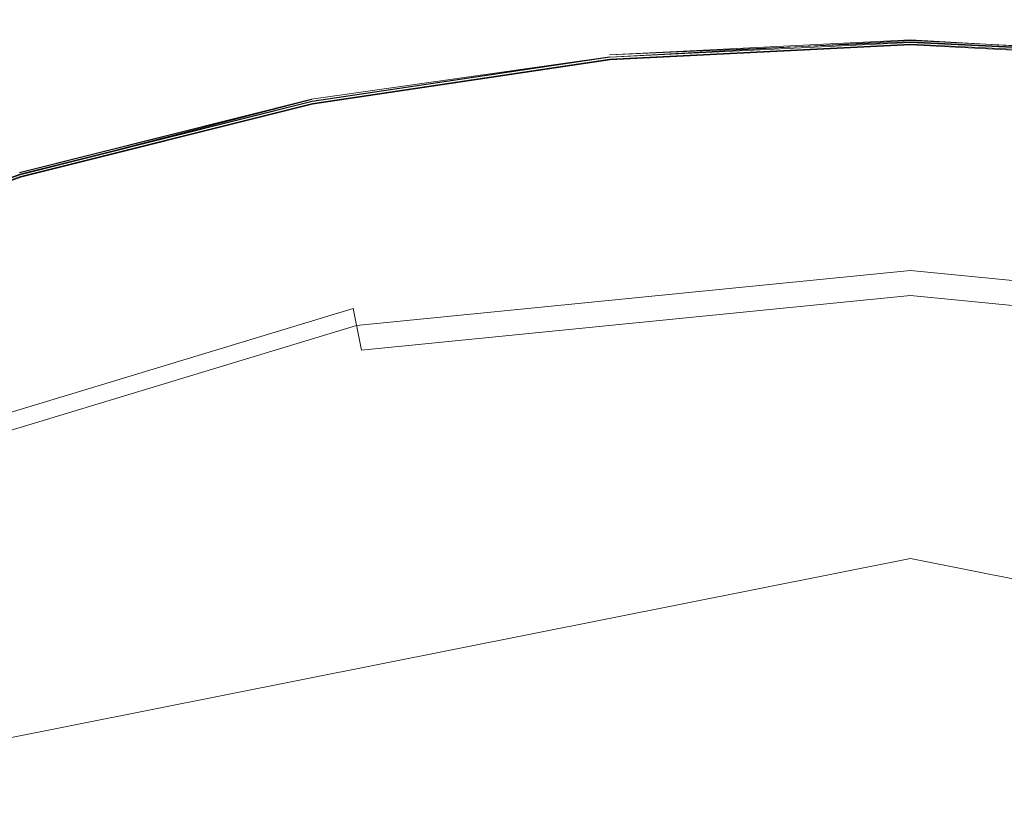
# Model space of a CAD drawing. Extents: x -2 to 1107, y -1601 to 2.
# Drawn here: x 501 to 513, y -540 to -530 of the extents above; entities that cross this region are included whole.
import ezdxf

# ---------------------------------------------------------------- set-up
doc = ezdxf.new("R2010")
doc.units = 0
doc.header["$LTSCALE"] = 500
doc.header["$MEASUREMENT"] = 0
doc.layers.add('EXC-CERAMIKA', color=7, linetype='Continuous')
doc.layers.add('EXC-KOREK', color=7, linetype='Continuous')

msp = doc.modelspace()

# ---------------------------------------------------------------- linework, layer by layer
at = {"layer": 'EXC-CERAMIKA', "lineweight": 0}
for points, invisible_edges in [([(505.681, -527.161, -395.58), (497.612, -529.318, -395.581), (498.103, -530.611, -397.248), (505.681, -527.161, -395.58)], 15), ([(498.103, -530.611, -397.248), (505.91, -528.524, -397.248), (505.681, -527.161, -395.58), (498.103, -530.611, -397.248)], 15), ([(513.971, -527.95, -397.259), (505.91, -528.524, -397.248), (506.698, -533.227, -403.339), (513.971, -527.95, -397.259)], 15), ([(506.698, -533.227, -403.339), (513.72, -536.138, -407.715), (513.971, -527.95, -397.259), (506.698, -533.227, -403.339)], 15), ([(505.91, -528.524, -397.248), (498.103, -530.611, -397.248), (499.796, -535.072, -403.339), (505.91, -528.524, -397.248)], 15), ([(499.796, -535.072, -403.339), (506.698, -533.227, -403.339), (505.91, -528.524, -397.248), (499.796, -535.072, -403.339)], 15), ([(506.698, -533.227, -403.339), (499.796, -535.072, -403.339), (503.805, -545.631, -417.754), (506.698, -533.227, -403.339)], 15), ([(503.805, -545.631, -417.754), (508.565, -544.359, -417.754), (506.698, -533.227, -403.339), (503.805, -545.631, -417.754)], 14), ([(513.72, -536.138, -407.715), (506.698, -533.227, -403.339), (508.565, -544.359, -417.754), (513.72, -536.138, -407.715)], 15), ([(497.246, -544.365, -412.61), (503.805, -545.631, -417.754), (499.796, -535.072, -403.339), (497.246, -544.365, -412.61)], 15), ([(508.565, -544.359, -417.754), (513.48, -544.009, -417.765), (513.72, -536.138, -407.715), (508.565, -544.359, -417.754)], 14)]:
    msp.add_3dface(points, dxfattribs=dict(at, invisible_edges=invisible_edges))
at = {"layer": 'EXC-KOREK', "lineweight": 0}
for points, invisible_edges in [([(508.313, -529.999, -397.91), (512.222, -529.806, -397.667), (512.222, -529.805, -397.91), (508.313, -529.999, -397.91)], 15), ([(512.222, -529.805, -397.91), (508.314, -530.001, -398.151), (508.313, -529.999, -397.91), (512.222, -529.805, -397.91)], 15), ([(508.314, -530.001, -398.151), (512.222, -529.805, -397.91), (512.222, -529.807, -398.151), (508.314, -530.001, -398.151)], 15), ([(516.131, -529.999, -397.91), (512.222, -529.807, -398.151), (512.222, -529.805, -397.91), (516.131, -529.999, -397.91)], 15), ([(512.222, -529.805, -397.91), (516.131, -530.001, -397.667), (516.131, -529.999, -397.91), (512.222, -529.805, -397.91)], 15), ([(516.131, -530.001, -397.667), (512.222, -529.805, -397.91), (512.222, -529.806, -397.667), (516.131, -530.001, -397.667)], 15), ([(512.222, -529.806, -397.667), (508.313, -529.999, -397.91), (508.314, -530.001, -397.667), (512.222, -529.806, -397.667)], 15), ([(508.314, -530.001, -397.667), (512.222, -529.811, -397.455), (512.222, -529.806, -397.667), (508.314, -530.001, -397.667)], 15), ([(512.222, -529.807, -398.151), (508.314, -530.007, -398.361), (508.314, -530.001, -398.151), (512.222, -529.807, -398.151)], 15), ([(508.314, -530.007, -398.361), (512.222, -529.807, -398.151), (512.222, -529.812, -398.361), (508.314, -530.007, -398.361)], 15), ([(512.222, -529.811, -397.455), (508.314, -530.001, -397.667), (508.314, -530.006, -397.455), (512.222, -529.811, -397.455)], 15), ([(508.314, -530.006, -397.455), (512.222, -529.82, -397.305), (512.222, -529.811, -397.455), (508.314, -530.006, -397.455)], 15), ([(512.222, -529.812, -398.361), (508.315, -530.016, -398.507), (508.314, -530.007, -398.361), (512.222, -529.812, -398.361)], 15), ([(512.222, -529.82, -397.305), (508.314, -530.006, -397.455), (508.315, -530.014, -397.305), (512.222, -529.82, -397.305)], 15), ([(508.315, -530.016, -398.507), (512.222, -529.812, -398.361), (512.222, -529.822, -398.507), (508.315, -530.016, -398.507)], 15), ([(508.315, -530.014, -397.305), (512.222, -529.833, -397.201), (512.222, -529.82, -397.305), (508.315, -530.014, -397.305)], 15), ([(512.222, -529.822, -398.507), (508.317, -530.03, -398.604), (508.315, -530.016, -398.507), (512.222, -529.822, -398.507)], 15), ([(512.222, -529.833, -397.201), (508.315, -530.014, -397.305), (508.316, -530.027, -397.201), (512.222, -529.833, -397.201)], 15), ([(508.316, -530.027, -397.201), (512.222, -529.851, -397.131), (512.222, -529.833, -397.201), (508.316, -530.027, -397.201)], 15), ([(512.222, -529.851, -397.131), (508.316, -530.027, -397.201), (508.318, -530.045, -397.131), (512.222, -529.851, -397.131)], 15), ([(508.317, -530.03, -398.604), (512.222, -529.822, -398.507), (512.222, -529.836, -398.604), (508.317, -530.03, -398.604)], 15), ([(512.222, -529.836, -398.604), (508.318, -530.05, -398.665), (508.317, -530.03, -398.604), (512.222, -529.836, -398.604)], 15), ([(508.318, -530.05, -398.665), (512.222, -529.836, -398.604), (512.222, -529.856, -398.665), (508.318, -530.05, -398.665)], 15), ([(508.318, -530.045, -397.131), (508.318, -530.045, -397.131), (512.222, -529.851, -397.131)], 13), ([(512.222, -529.856, -398.665), (508.321, -530.076, -398.703), (508.318, -530.05, -398.665), (512.222, -529.856, -398.665)], 14), ([(512.222, -529.875, -397.08), (508.318, -530.045, -397.131), (508.32, -530.069, -397.08), (512.222, -529.875, -397.08)], 14), ([(508.32, -530.069, -397.08), (512.222, -529.906, -397.033), (512.222, -529.875, -397.08), (508.32, -530.069, -397.08)], 15), ([(512.222, -529.906, -397.033), (508.32, -530.069, -397.08), (508.323, -530.1, -397.033), (512.222, -529.906, -397.033)], 11), ([(508.321, -530.076, -398.703), (508.321, -530.076, -398.703), (512.222, -529.882, -398.703)], 13), ([(512.222, -529.882, -398.703), (512.222, -529.882, -398.703), (508.321, -530.076, -398.703)], 15), ([(508.323, -530.1, -397.033), (512.222, -530.034, -396.944), (512.222, -529.906, -397.033), (508.323, -530.1, -397.033)], 15), ([(508.324, -530.11, -398.733), (508.324, -530.11, -398.733), (512.222, -529.916, -398.733)], 13), ([(512.222, -529.916, -398.733), (508.353, -530.403, -398.757), (508.324, -530.11, -398.733), (512.222, -529.916, -398.733)], 15), ([(508.353, -530.403, -398.757), (512.222, -529.916, -398.733), (512.222, -530.211, -398.757), (508.353, -530.403, -398.757)], 15), ([(512.222, -529.806, -397.667), (516.13, -530.006, -397.455), (516.131, -530.001, -397.667), (512.222, -529.806, -397.667)], 15), ([(516.13, -530.006, -397.455), (512.222, -529.806, -397.667), (512.222, -529.811, -397.455), (516.13, -530.006, -397.455)], 15), ([(516.131, -530.001, -398.151), (512.222, -529.812, -398.361), (512.222, -529.807, -398.151), (516.131, -530.001, -398.151)], 15), ([(512.222, -529.807, -398.151), (516.131, -529.999, -397.91), (516.131, -530.001, -398.151), (512.222, -529.807, -398.151)], 15), ([(512.222, -529.811, -397.455), (516.13, -530.014, -397.305), (516.13, -530.006, -397.455), (512.222, -529.811, -397.455)], 15), ([(516.13, -530.014, -397.305), (512.222, -529.811, -397.455), (512.222, -529.82, -397.305), (516.13, -530.014, -397.305)], 15), ([(512.222, -529.812, -398.361), (516.131, -530.001, -398.151), (516.13, -530.007, -398.361), (512.222, -529.812, -398.361)], 15), ([(516.13, -530.007, -398.361), (512.222, -529.822, -398.507), (512.222, -529.812, -398.361), (516.13, -530.007, -398.361)], 15), ([(512.222, -529.82, -397.305), (516.128, -530.027, -397.201), (516.13, -530.014, -397.305), (512.222, -529.82, -397.305)], 15), ([(516.128, -530.027, -397.201), (512.222, -529.82, -397.305), (512.222, -529.833, -397.201), (516.128, -530.027, -397.201)], 15), ([(512.222, -529.822, -398.507), (516.13, -530.007, -398.361), (516.129, -530.016, -398.507), (512.222, -529.822, -398.507)], 15), ([(516.129, -530.016, -398.507), (512.222, -529.836, -398.604), (512.222, -529.822, -398.507), (516.129, -530.016, -398.507)], 15), ([(512.222, -529.833, -397.201), (516.127, -530.045, -397.131), (516.128, -530.027, -397.201), (512.222, -529.833, -397.201)], 15), ([(516.127, -530.045, -397.131), (512.222, -529.833, -397.201), (512.222, -529.851, -397.131), (516.127, -530.045, -397.131)], 15), ([(516.128, -530.03, -398.604), (512.222, -529.856, -398.665), (512.222, -529.836, -398.604), (516.128, -530.03, -398.604)], 15), ([(512.222, -529.836, -398.604), (516.129, -530.016, -398.507), (516.128, -530.03, -398.604), (512.222, -529.836, -398.604)], 15), ([(512.222, -529.851, -397.131), (516.124, -530.069, -397.08), (516.127, -530.045, -397.131), (512.222, -529.851, -397.131)], 14), ([(516.126, -530.05, -398.665), (516.126, -530.05, -398.665), (512.222, -529.856, -398.665)], 13), ([(512.222, -529.856, -398.665), (516.128, -530.03, -398.604), (516.126, -530.05, -398.665), (512.222, -529.856, -398.665)], 15), ([(512.222, -529.875, -397.08), (516.121, -530.1, -397.033), (516.124, -530.069, -397.08), (512.222, -529.875, -397.08)], 11), ([(516.121, -530.1, -397.033), (512.222, -529.875, -397.08), (512.222, -529.906, -397.033), (516.121, -530.1, -397.033)], 11), ([(516.124, -530.069, -397.08), (516.124, -530.069, -397.08), (512.222, -529.875, -397.08)], 15), ([(512.222, -529.882, -398.703), (516.126, -530.05, -398.665), (516.123, -530.076, -398.703), (512.222, -529.882, -398.703)], 10), ([(516.123, -530.076, -398.703), (516.123, -530.076, -398.703), (512.222, -529.882, -398.703)], 15), ([(512.222, -529.906, -397.033), (516.109, -530.228, -396.944), (516.121, -530.1, -397.033), (512.222, -529.906, -397.033)], 15), ([(516.109, -530.228, -396.944), (512.222, -529.906, -397.033), (512.222, -530.034, -396.944), (516.109, -530.228, -396.944)], 15), ([(512.222, -529.916, -398.733), (512.222, -529.916, -398.733), (516.12, -530.11, -398.733)], 13), ([(516.12, -530.11, -398.733), (512.222, -530.211, -398.757), (512.222, -529.916, -398.733), (516.12, -530.11, -398.733)], 15), ([(504.442, -530.575, -397.91), (508.314, -530.001, -397.667), (508.313, -529.999, -397.91), (504.442, -530.575, -397.91)], 15), ([(508.313, -529.999, -397.91), (504.442, -530.577, -398.151), (504.442, -530.575, -397.91), (508.313, -529.999, -397.91)], 15), ([(504.442, -530.577, -398.151), (508.313, -529.999, -397.91), (508.314, -530.001, -398.151), (504.442, -530.577, -398.151)], 15), ([(504.442, -530.576, -397.667), (508.314, -530.006, -397.455), (508.314, -530.001, -397.667), (504.442, -530.576, -397.667)], 15), ([(508.314, -530.001, -397.667), (504.442, -530.575, -397.91), (504.442, -530.576, -397.667), (508.314, -530.001, -397.667)], 15), ([(508.314, -530.001, -398.151), (504.443, -530.582, -398.361), (504.442, -530.577, -398.151), (508.314, -530.001, -398.151)], 15), ([(508.314, -530.006, -397.455), (504.442, -530.576, -397.667), (504.443, -530.581, -397.455), (508.314, -530.006, -397.455)], 15), ([(504.443, -530.582, -398.361), (508.314, -530.001, -398.151), (508.314, -530.007, -398.361), (504.443, -530.582, -398.361)], 15), ([(504.443, -530.581, -397.455), (508.315, -530.014, -397.305), (508.314, -530.006, -397.455), (504.443, -530.581, -397.455)], 15), ([(508.314, -530.007, -398.361), (504.445, -530.591, -398.507), (504.443, -530.582, -398.361), (508.314, -530.007, -398.361)], 15), ([(508.315, -530.014, -397.305), (504.443, -530.581, -397.455), (504.445, -530.59, -397.305), (508.315, -530.014, -397.305)], 15), ([(504.445, -530.591, -398.507), (508.314, -530.007, -398.361), (508.315, -530.016, -398.507), (504.445, -530.591, -398.507)], 15), ([(504.445, -530.59, -397.305), (508.316, -530.027, -397.201), (508.315, -530.014, -397.305), (504.445, -530.59, -397.305)], 15), ([(508.315, -530.016, -398.507), (504.448, -530.605, -398.604), (504.445, -530.591, -398.507), (508.315, -530.016, -398.507)], 15), ([(508.316, -530.027, -397.201), (504.445, -530.59, -397.305), (504.447, -530.602, -397.201), (508.316, -530.027, -397.201)], 15), ([(504.447, -530.602, -397.201), (508.318, -530.045, -397.131), (508.316, -530.027, -397.201), (504.447, -530.602, -397.201)], 15), ([(508.318, -530.045, -397.131), (504.447, -530.602, -397.201), (504.451, -530.62, -397.131), (508.318, -530.045, -397.131)], 15), ([(504.448, -530.605, -398.604), (508.315, -530.016, -398.507), (508.317, -530.03, -398.604), (504.448, -530.605, -398.604)], 15), ([(508.317, -530.03, -398.604), (504.452, -530.625, -398.665), (504.448, -530.605, -398.604), (508.317, -530.03, -398.604)], 15), ([(504.451, -530.62, -397.131), (508.32, -530.069, -397.08), (508.318, -530.045, -397.131), (504.451, -530.62, -397.131)], 14), ([(504.452, -530.625, -398.665), (508.317, -530.03, -398.604), (508.318, -530.05, -398.665), (504.452, -530.625, -398.665)], 15), ([(508.318, -530.05, -398.665), (504.457, -530.651, -398.703), (504.452, -530.625, -398.665), (508.318, -530.05, -398.665)], 15), ([(504.457, -530.651, -398.703), (508.318, -530.05, -398.665), (508.321, -530.076, -398.703), (504.457, -530.651, -398.703)], 11), ([(512.222, -530.034, -396.944), (508.323, -530.1, -397.033), (508.336, -530.228, -396.944), (512.222, -530.034, -396.944)], 15), ([(508.336, -530.228, -396.944), (512.222, -530.351, -396.764), (512.222, -530.034, -396.944), (508.336, -530.228, -396.944)], 15), ([(512.222, -530.034, -396.944), (516.077, -530.543, -396.764), (516.109, -530.228, -396.944), (512.222, -530.034, -396.944)], 15), ([(516.077, -530.543, -396.764), (512.222, -530.034, -396.944), (512.222, -530.351, -396.764), (516.077, -530.543, -396.764)], 15), ([(504.456, -530.644, -397.08), (508.323, -530.1, -397.033), (508.32, -530.069, -397.08), (504.456, -530.644, -397.08)], 11), ([(508.32, -530.069, -397.08), (508.32, -530.069, -397.08), (504.456, -530.644, -397.08)], 15), ([(508.323, -530.1, -397.033), (504.456, -530.644, -397.08), (504.462, -530.674, -397.033), (508.323, -530.1, -397.033)], 11), ([(508.321, -530.076, -398.703), (508.321, -530.076, -398.703), (504.457, -530.651, -398.703)], 15), ([(504.462, -530.674, -397.033), (508.336, -530.228, -396.944), (508.323, -530.1, -397.033), (504.462, -530.674, -397.033)], 15), ([(504.464, -530.684, -398.733), (504.464, -530.684, -398.733), (508.324, -530.11, -398.733)], 13), ([(508.324, -530.11, -398.733), (504.521, -530.973, -398.757), (504.464, -530.684, -398.733), (508.324, -530.11, -398.733)], 15), ([(504.521, -530.973, -398.757), (508.324, -530.11, -398.733), (508.353, -530.403, -398.757), (504.521, -530.973, -398.757)], 15), ([(512.222, -530.211, -398.757), (516.12, -530.11, -398.733), (516.091, -530.403, -398.757), (512.222, -530.211, -398.757)], 15), ([(508.336, -530.228, -396.944), (504.462, -530.674, -397.033), (504.487, -530.8, -396.944), (508.336, -530.228, -396.944)], 15), ([(504.487, -530.8, -396.944), (508.367, -530.543, -396.764), (508.336, -530.228, -396.944), (504.487, -530.8, -396.944)], 15), ([(512.222, -530.351, -396.764), (508.336, -530.228, -396.944), (508.367, -530.543, -396.764), (512.222, -530.351, -396.764)], 15), ([(512.222, -530.211, -398.757), (508.433, -531.208, -398.776), (508.353, -530.403, -398.757), (512.222, -530.211, -398.757)], 15), ([(508.433, -531.208, -398.776), (512.222, -530.211, -398.757), (512.222, -531.02, -398.776), (508.433, -531.208, -398.776)], 15), ([(516.091, -530.403, -398.757), (512.222, -531.02, -398.776), (512.222, -530.211, -398.757), (516.091, -530.403, -398.757)], 15), ([(508.353, -530.403, -398.757), (508.433, -531.208, -398.776), (504.521, -530.973, -398.757), (508.353, -530.403, -398.757)], 15), ([(508.367, -530.543, -396.764), (512.222, -530.947, -396.444), (512.222, -530.351, -396.764), (508.367, -530.543, -396.764)], 15), ([(512.222, -530.351, -396.764), (516.019, -531.135, -396.444), (516.077, -530.543, -396.764), (512.222, -530.351, -396.764)], 15), ([(516.019, -531.135, -396.444), (512.222, -530.351, -396.764), (512.222, -530.947, -396.444), (516.019, -531.135, -396.444)], 15), ([(512.222, -531.02, -398.776), (516.091, -530.403, -398.757), (519.923, -530.973, -398.757), (512.222, -531.02, -398.776)], 15), ([(508.367, -530.543, -396.764), (504.487, -530.8, -396.944), (504.548, -531.111, -396.764), (508.367, -530.543, -396.764)], 15), ([(504.548, -531.111, -396.764), (508.425, -531.135, -396.444), (508.367, -530.543, -396.764), (504.548, -531.111, -396.764)], 15), ([(512.222, -530.947, -396.444), (508.367, -530.543, -396.764), (508.425, -531.135, -396.444), (512.222, -530.947, -396.444)], 15), ([(500.645, -531.526, -398.151), (504.442, -530.575, -397.91), (504.442, -530.577, -398.151), (500.645, -531.526, -398.151)], 15), ([(504.442, -530.575, -397.91), (500.645, -531.526, -398.151), (500.645, -531.524, -397.91), (504.442, -530.575, -397.91)], 15), ([(500.645, -531.524, -397.91), (504.442, -530.576, -397.667), (504.442, -530.575, -397.91), (500.645, -531.524, -397.91)], 15), ([(500.645, -531.526, -397.667), (504.443, -530.581, -397.455), (504.442, -530.576, -397.667), (500.645, -531.526, -397.667)], 15), ([(504.442, -530.576, -397.667), (500.645, -531.524, -397.91), (500.645, -531.526, -397.667), (504.442, -530.576, -397.667)], 15), ([(504.442, -530.577, -398.151), (500.647, -531.532, -398.361), (500.645, -531.526, -398.151), (504.442, -530.577, -398.151)], 15), ([(504.443, -530.581, -397.455), (500.645, -531.526, -397.667), (500.647, -531.531, -397.455), (504.443, -530.581, -397.455)], 15), ([(500.647, -531.532, -398.361), (504.442, -530.577, -398.151), (504.443, -530.582, -398.361), (500.647, -531.532, -398.361)], 15), ([(500.647, -531.531, -397.455), (504.445, -530.59, -397.305), (504.443, -530.581, -397.455), (500.647, -531.531, -397.455)], 15), ([(504.443, -530.582, -398.361), (500.65, -531.541, -398.507), (500.647, -531.532, -398.361), (504.443, -530.582, -398.361)], 15), ([(504.445, -530.59, -397.305), (500.647, -531.531, -397.455), (500.649, -531.539, -397.305), (504.445, -530.59, -397.305)], 15), ([(500.649, -531.539, -397.305), (504.447, -530.602, -397.201), (504.445, -530.59, -397.305), (500.649, -531.539, -397.305)], 15), ([(504.447, -530.602, -397.201), (500.649, -531.539, -397.305), (500.653, -531.551, -397.201), (504.447, -530.602, -397.201)], 15), ([(500.65, -531.541, -398.507), (504.443, -530.582, -398.361), (504.445, -530.591, -398.507), (500.65, -531.541, -398.507)], 15), ([(504.445, -530.591, -398.507), (500.654, -531.554, -398.604), (500.65, -531.541, -398.507), (504.445, -530.591, -398.507)], 15), ([(500.653, -531.551, -397.201), (504.451, -530.62, -397.131), (504.447, -530.602, -397.201), (500.653, -531.551, -397.201)], 15), ([(504.451, -530.62, -397.131), (500.653, -531.551, -397.201), (500.658, -531.569, -397.131), (504.451, -530.62, -397.131)], 15), ([(500.654, -531.554, -398.604), (504.445, -530.591, -398.507), (504.448, -530.605, -398.604), (500.654, -531.554, -398.604)], 15), ([(504.448, -530.605, -398.604), (500.659, -531.573, -398.665), (500.654, -531.554, -398.604), (504.448, -530.605, -398.604)], 15), ([(500.658, -531.569, -397.131), (500.658, -531.569, -397.131), (504.451, -530.62, -397.131)], 13), ([(500.659, -531.573, -398.665), (504.448, -530.605, -398.604), (504.452, -530.625, -398.665), (500.659, -531.573, -398.665)], 15), ([(504.452, -530.625, -398.665), (504.452, -530.625, -398.665), (500.659, -531.573, -398.665)], 13), ([(500.665, -531.592, -397.08), (504.462, -530.674, -397.033), (504.456, -530.644, -397.08), (500.665, -531.592, -397.08)], 11), ([(504.456, -530.644, -397.08), (504.456, -530.644, -397.08), (500.665, -531.592, -397.08)], 15), ([(504.462, -530.674, -397.033), (500.665, -531.592, -397.08), (500.674, -531.621, -397.033), (504.462, -530.674, -397.033)], 11), ([(500.667, -531.599, -398.703), (504.452, -530.625, -398.665), (504.457, -530.651, -398.703), (500.667, -531.599, -398.703)], 10), ([(504.457, -530.651, -398.703), (504.457, -530.651, -398.703), (500.667, -531.599, -398.703)], 15), ([(500.674, -531.621, -397.033), (504.487, -530.8, -396.944), (504.462, -530.674, -397.033), (500.674, -531.621, -397.033)], 15), ([(500.677, -531.631, -398.733), (500.677, -531.631, -398.733), (504.464, -530.684, -398.733)], 13), ([(504.464, -530.684, -398.733), (500.763, -531.913, -398.757), (500.677, -531.631, -398.733), (504.464, -530.684, -398.733)], 15), ([(500.763, -531.913, -398.757), (504.464, -530.684, -398.733), (504.521, -530.973, -398.757), (500.763, -531.913, -398.757)], 15), ([(504.487, -530.8, -396.944), (500.674, -531.621, -397.033), (500.711, -531.744, -396.944), (504.487, -530.8, -396.944)], 15), ([(500.711, -531.744, -396.944), (504.548, -531.111, -396.764), (504.487, -530.8, -396.944), (500.711, -531.744, -396.944)], 15), ([(508.425, -531.135, -396.444), (512.222, -531.912, -395.937), (512.222, -530.947, -396.444), (508.425, -531.135, -396.444)], 15), ([(512.222, -530.947, -396.444), (515.925, -532.096, -395.937), (516.019, -531.135, -396.444), (512.222, -530.947, -396.444)], 15), ([(515.925, -532.096, -395.937), (512.222, -530.947, -396.444), (512.222, -531.912, -395.937), (515.925, -532.096, -395.937)], 15), ([(500.763, -531.913, -398.757), (504.521, -530.973, -398.757), (508.433, -531.208, -398.776), (500.763, -531.913, -398.757)], 15), ([(512.222, -531.02, -398.776), (505.493, -535.858, -398.807), (502.208, -536.679, -398.807), (512.222, -531.02, -398.776)], 15), ([(502.208, -536.679, -398.807), (508.433, -531.208, -398.776), (512.222, -531.02, -398.776), (502.208, -536.679, -398.807)], 15), ([(505.493, -535.858, -398.807), (512.222, -531.02, -398.776), (508.841, -535.36, -398.807), (505.493, -535.858, -398.807)], 15), ([(508.841, -535.36, -398.807), (512.222, -531.02, -398.776), (512.222, -535.192, -398.807), (508.841, -535.36, -398.807)], 15), ([(512.222, -531.02, -398.776), (519.923, -530.973, -398.757), (515.603, -535.36, -398.807), (512.222, -531.02, -398.776)], 15), ([(515.603, -535.36, -398.807), (512.222, -535.192, -398.807), (512.222, -531.02, -398.776), (515.603, -535.36, -398.807)], 15), ([(504.548, -531.111, -396.764), (500.711, -531.744, -396.944), (500.803, -532.047, -396.764), (504.548, -531.111, -396.764)], 15), ([(508.433, -531.208, -398.776), (502.208, -536.679, -398.807), (500.763, -531.913, -398.757), (508.433, -531.208, -398.776)], 15), ([(500.803, -532.047, -396.764), (504.665, -531.695, -396.444), (504.548, -531.111, -396.764), (500.803, -532.047, -396.764)], 15), ([(508.425, -531.135, -396.444), (504.548, -531.111, -396.764), (504.665, -531.695, -396.444), (508.425, -531.135, -396.444)], 15), ([(504.665, -531.695, -396.444), (508.52, -532.096, -395.937), (508.425, -531.135, -396.444), (504.665, -531.695, -396.444)], 15), ([(512.222, -531.912, -395.937), (508.425, -531.135, -396.444), (508.52, -532.096, -395.937), (512.222, -531.912, -395.937)], 15), ([(496.986, -532.906, -397.08), (500.674, -531.621, -397.033), (500.665, -531.592, -397.08), (496.986, -532.906, -397.08)], 11), ([(500.665, -531.592, -397.08), (500.665, -531.592, -397.08), (496.986, -532.906, -397.08)], 15), ([(500.674, -531.621, -397.033), (496.986, -532.906, -397.08), (496.998, -532.934, -397.033), (500.674, -531.621, -397.033)], 11), ([(496.989, -532.912, -398.703), (496.989, -532.912, -398.703), (500.667, -531.599, -398.703)], 13), ([(500.667, -531.599, -398.703), (500.667, -531.599, -398.703), (496.989, -532.912, -398.703)], 15), ([(496.998, -532.934, -397.033), (500.711, -531.744, -396.944), (500.674, -531.621, -397.033), (496.998, -532.934, -397.033)], 15), ([(497.002, -532.944, -398.733), (497.002, -532.944, -398.733), (500.677, -531.631, -398.733)], 13), ([(500.677, -531.631, -398.733), (497.115, -533.216, -398.757), (497.002, -532.944, -398.733), (500.677, -531.631, -398.733)], 15), ([(497.115, -533.216, -398.757), (500.677, -531.631, -398.733), (500.763, -531.913, -398.757), (497.115, -533.216, -398.757)], 15), ([(504.665, -531.695, -396.444), (500.803, -532.047, -396.764), (500.976, -532.617, -396.444), (504.665, -531.695, -396.444)], 15), ([(500.976, -532.617, -396.444), (504.853, -532.641, -395.937), (504.665, -531.695, -396.444), (500.976, -532.617, -396.444)], 15), ([(508.52, -532.096, -395.937), (504.665, -531.695, -396.444), (504.853, -532.641, -395.937), (508.52, -532.096, -395.937)], 15), ([(500.711, -531.744, -396.944), (496.998, -532.934, -397.033), (497.047, -533.053, -396.944), (500.711, -531.744, -396.944)], 15), ([(497.047, -533.053, -396.944), (500.803, -532.047, -396.764), (500.711, -531.744, -396.944), (497.047, -533.053, -396.944)], 15), ([(493.995, -535.588, -398.776), (500.763, -531.913, -398.757), (502.208, -536.679, -398.807), (493.995, -535.588, -398.776)], 15), ([(493.995, -535.588, -398.776), (497.115, -533.216, -398.757), (500.763, -531.913, -398.757), (493.995, -535.588, -398.776)], 15), ([(508.52, -532.096, -395.937), (512.222, -533.159, -395.293), (512.222, -531.912, -395.937), (508.52, -532.096, -395.937)], 15), ([(512.222, -531.912, -395.937), (515.802, -533.338, -395.293), (515.925, -532.096, -395.937), (512.222, -531.912, -395.937)], 15), ([(515.802, -533.338, -395.293), (512.222, -531.912, -395.937), (512.222, -533.159, -395.293), (515.802, -533.338, -395.293)], 15), ([(500.803, -532.047, -396.764), (497.047, -533.053, -396.944), (497.168, -533.346, -396.764), (500.803, -532.047, -396.764)], 15), ([(497.168, -533.346, -396.764), (500.976, -532.617, -396.444), (500.803, -532.047, -396.764), (497.168, -533.346, -396.764)], 15), ([(504.853, -532.641, -395.937), (508.642, -533.338, -395.293), (508.52, -532.096, -395.937), (504.853, -532.641, -395.937)], 15), ([(512.222, -533.159, -395.293), (508.52, -532.096, -395.937), (508.642, -533.338, -395.293), (512.222, -533.159, -395.293)], 15), ([(504.98, -533.28, -402.723), (512.222, -532.551, -402.886), (504.978, -533.272, -402.886), (504.98, -533.28, -402.723)], 15), ([(512.222, -532.551, -402.886), (504.991, -533.336, -403.118), (504.978, -533.272, -402.886), (512.222, -532.551, -402.886)], 15), ([(512.222, -532.551, -402.886), (504.98, -533.28, -402.723), (512.222, -532.56, -402.723), (512.222, -532.551, -402.886)], 15), ([(504.98, -533.28, -402.723), (512.222, -532.841, -402.48), (512.222, -532.56, -402.723), (504.98, -533.28, -402.723)], 15), ([(504.991, -533.336, -403.118), (512.222, -532.551, -402.886), (512.222, -532.617, -403.118), (504.991, -533.336, -403.118)], 15), ([(512.222, -532.617, -403.118), (505.098, -533.873, -403.531), (504.991, -533.336, -403.118), (512.222, -532.617, -403.118)], 15), ([(505.098, -533.873, -403.531), (512.222, -532.617, -403.118), (512.222, -533.165, -403.531), (505.098, -533.873, -403.531)], 15), ([(512.222, -532.56, -402.723), (519.466, -533.272, -402.886), (512.222, -532.551, -402.886), (512.222, -532.56, -402.723)], 15), ([(519.466, -533.272, -402.886), (512.222, -532.617, -403.118), (512.222, -532.551, -402.886), (519.466, -533.272, -402.886)], 15), ([(519.466, -533.272, -402.886), (512.222, -532.56, -402.723), (519.465, -533.28, -402.723), (519.466, -533.272, -402.886)], 15), ([(512.222, -532.56, -402.723), (519.41, -533.556, -402.48), (519.465, -533.28, -402.723), (512.222, -532.56, -402.723)], 15), ([(519.41, -533.556, -402.48), (512.222, -532.56, -402.723), (512.222, -532.841, -402.48), (519.41, -533.556, -402.48)], 11), ([(519.453, -533.336, -403.118), (512.222, -533.165, -403.531), (512.222, -532.617, -403.118), (519.453, -533.336, -403.118)], 15), ([(512.222, -532.617, -403.118), (519.466, -533.272, -402.886), (519.453, -533.336, -403.118), (512.222, -532.617, -403.118)], 15), ([(500.976, -532.617, -396.444), (497.168, -533.346, -396.764), (497.396, -533.896, -396.444), (500.976, -532.617, -396.444)], 15), ([(497.396, -533.896, -396.444), (501.256, -533.541, -395.937), (500.976, -532.617, -396.444), (497.396, -533.896, -396.444)], 15), ([(504.853, -532.641, -395.937), (500.976, -532.617, -396.444), (501.256, -533.541, -395.937), (504.853, -532.641, -395.937)], 15), ([(501.256, -533.541, -395.937), (505.096, -533.865, -395.293), (504.853, -532.641, -395.937), (501.256, -533.541, -395.937)], 15), ([(508.642, -533.338, -395.293), (504.853, -532.641, -395.937), (505.096, -533.865, -395.293), (508.642, -533.338, -395.293)], 15), ([(512.222, -532.841, -402.48), (504.98, -533.28, -402.723), (505.035, -533.556, -402.48), (512.222, -532.841, -402.48)], 15), ([(505.035, -533.556, -402.48), (512.222, -533.481, -402.602), (512.222, -532.841, -402.48), (505.035, -533.556, -402.48)], 11), ([(512.222, -532.841, -402.48), (519.285, -534.183, -402.602), (519.41, -533.556, -402.48), (512.222, -532.841, -402.48)], 15), ([(519.285, -534.183, -402.602), (512.222, -532.841, -402.48), (512.222, -533.481, -402.602), (519.285, -534.183, -402.602)], 15), ([(512.222, -533.165, -403.531), (512.222, -536.578, -404.99), (505.098, -533.873, -403.531), (512.222, -533.165, -403.531)], 11), ([(508.642, -533.338, -395.293), (512.222, -534.603, -394.565), (512.222, -533.159, -395.293), (508.642, -533.338, -395.293)], 15), ([(512.222, -533.159, -395.293), (515.661, -534.774, -394.565), (515.802, -533.338, -395.293), (512.222, -533.159, -395.293)], 15), ([(515.661, -534.774, -394.565), (512.222, -533.159, -395.293), (512.222, -534.603, -394.565), (515.661, -534.774, -394.565)], 15), ([(519.346, -533.873, -403.531), (512.222, -536.578, -404.99), (512.222, -533.165, -403.531), (519.346, -533.873, -403.531)], 11), ([(512.222, -533.165, -403.531), (519.453, -533.336, -403.118), (519.346, -533.873, -403.531), (512.222, -533.165, -403.531)], 13), ([(498.013, -535.386, -402.723), (504.978, -533.272, -402.886), (498.01, -535.378, -402.886), (498.013, -535.386, -402.723)], 15), ([(504.978, -533.272, -402.886), (498.035, -535.439, -403.118), (498.01, -535.378, -402.886), (504.978, -533.272, -402.886)], 15), ([(504.978, -533.272, -402.886), (498.013, -535.386, -402.723), (504.98, -533.28, -402.723), (504.978, -533.272, -402.886)], 15), ([(498.013, -535.386, -402.723), (505.035, -533.556, -402.48), (504.98, -533.28, -402.723), (498.013, -535.386, -402.723)], 15), ([(498.035, -535.439, -403.118), (504.978, -533.272, -402.886), (504.991, -533.336, -403.118), (498.035, -535.439, -403.118)], 15), ([(504.991, -533.336, -403.118), (498.245, -535.945, -403.531), (498.035, -535.439, -403.118), (504.991, -533.336, -403.118)], 11), ([(498.245, -535.945, -403.531), (504.991, -533.336, -403.118), (505.098, -533.873, -403.531), (498.245, -535.945, -403.531)], 13), ([(505.096, -533.865, -395.293), (508.784, -534.774, -394.565), (508.642, -533.338, -395.293), (505.096, -533.865, -395.293)], 15), ([(512.222, -534.603, -394.565), (508.642, -533.338, -395.293), (508.784, -534.774, -394.565), (512.222, -534.603, -394.565)], 15), ([(512.222, -533.481, -402.602), (505.035, -533.556, -402.48), (505.16, -534.183, -402.602), (512.222, -533.481, -402.602)], 15), ([(512.222, -536.847, -403.936), (512.222, -533.481, -402.602), (505.16, -534.183, -402.602), (512.222, -536.847, -403.936)], 15), ([(512.222, -536.847, -403.936), (519.285, -534.183, -402.602), (512.222, -533.481, -402.602), (512.222, -536.847, -403.936)], 15), ([(501.256, -533.541, -395.937), (497.396, -533.896, -396.444), (497.765, -534.787, -395.937), (501.256, -533.541, -395.937)], 15), ([(497.765, -534.787, -395.937), (501.618, -534.735, -395.293), (501.256, -533.541, -395.937), (497.765, -534.787, -395.937)], 15), ([(505.035, -533.556, -402.48), (498.013, -535.386, -402.723), (498.121, -535.646, -402.48), (505.035, -533.556, -402.48)], 11), ([(498.121, -535.646, -402.48), (505.16, -534.183, -402.602), (505.035, -533.556, -402.48), (498.121, -535.646, -402.48)], 15), ([(505.096, -533.865, -395.293), (501.256, -533.541, -395.937), (501.618, -534.735, -395.293), (505.096, -533.865, -395.293)], 15), ([(505.098, -533.873, -403.531), (499.551, -539.099, -404.99), (498.245, -535.945, -403.531), (505.098, -533.873, -403.531)], 15), ([(499.551, -539.099, -404.99), (505.098, -533.873, -403.531), (512.222, -536.578, -404.99), (499.551, -539.099, -404.99)], 11), ([(501.618, -534.735, -395.293), (505.378, -535.281, -394.565), (505.096, -533.865, -395.293), (501.618, -534.735, -395.293)], 15), ([(508.784, -534.774, -394.565), (505.096, -533.865, -395.293), (505.378, -535.281, -394.565), (508.784, -534.774, -394.565)], 15), ([(512.222, -536.578, -404.99), (519.346, -533.873, -403.531), (524.893, -539.099, -404.99), (512.222, -536.578, -404.99)], 11), ([(505.16, -534.183, -402.602), (498.121, -535.646, -402.48), (498.366, -536.237, -402.602), (505.16, -534.183, -402.602)], 15), ([(499.654, -539.347, -403.936), (505.16, -534.183, -402.602), (498.366, -536.237, -402.602), (499.654, -539.347, -403.936)], 15), ([(505.16, -534.183, -402.602), (499.654, -539.347, -403.936), (512.222, -536.847, -403.936), (505.16, -534.183, -402.602)], 15), ([(519.285, -534.183, -402.602), (512.222, -536.847, -403.936), (524.79, -539.347, -403.936), (519.285, -534.183, -402.602)], 15), ([(508.784, -534.774, -394.565), (512.222, -536.157, -393.804), (512.222, -534.603, -394.565), (508.784, -534.774, -394.565)], 15), ([(512.222, -534.603, -394.565), (515.509, -536.32, -393.804), (515.661, -534.774, -394.565), (512.222, -534.603, -394.565)], 15), ([(515.509, -536.32, -393.804), (512.222, -534.603, -394.565), (512.222, -536.157, -393.804), (515.509, -536.32, -393.804)], 15), ([(501.618, -534.735, -395.293), (497.765, -534.787, -395.937), (498.243, -535.94, -395.293), (501.618, -534.735, -395.293)], 15), ([(498.243, -535.94, -395.293), (502.038, -536.116, -394.565), (501.618, -534.735, -395.293), (498.243, -535.94, -395.293)], 15), ([(505.378, -535.281, -394.565), (501.618, -534.735, -395.293), (502.038, -536.116, -394.565), (505.378, -535.281, -394.565)], 15), ([(505.378, -535.281, -394.565), (508.936, -536.32, -393.804), (508.784, -534.774, -394.565), (505.378, -535.281, -394.565)], 15), ([(512.222, -536.157, -393.804), (508.784, -534.774, -394.565), (508.936, -536.32, -393.804), (512.222, -536.157, -393.804)], 15), ([(502.038, -536.116, -394.565), (505.681, -536.804, -393.804), (505.378, -535.281, -394.565), (502.038, -536.116, -394.565)], 15), ([(508.936, -536.32, -393.804), (505.378, -535.281, -394.565), (505.681, -536.804, -393.804), (508.936, -536.32, -393.804)], 15), ([(512.222, -535.192, -398.807), (509.45, -541.536, -398.835), (508.841, -535.36, -398.807), (512.222, -535.192, -398.807)], 15), ([(509.45, -541.536, -398.835), (512.222, -535.192, -398.807), (512.222, -543.986, -398.847), (509.45, -541.536, -398.835)], 15), ([(515.603, -535.36, -398.807), (512.222, -543.986, -398.847), (512.222, -535.192, -398.807), (515.603, -535.36, -398.807)], 15), ([(508.841, -535.36, -398.807), (507.513, -546.014, -398.858), (505.493, -535.858, -398.807), (508.841, -535.36, -398.807)], 15), ([(507.513, -546.014, -398.858), (508.841, -535.36, -398.807), (509.45, -541.536, -398.835), (507.513, -546.014, -398.858)], 15), ([(512.222, -543.986, -398.847), (515.603, -535.36, -398.807), (514.995, -541.536, -398.835), (512.222, -543.986, -398.847)], 15), ([(502.208, -536.679, -398.807), (499.021, -537.818, -398.807), (493.995, -535.588, -398.776), (502.208, -536.679, -398.807)], 15), ([(505.493, -535.858, -398.807), (504.01, -542.618, -398.835), (502.208, -536.679, -398.807), (505.493, -535.858, -398.807)], 15), ([(504.01, -542.618, -398.835), (505.493, -535.858, -398.807), (507.513, -546.014, -398.858), (504.01, -542.618, -398.835)], 15), ([(502.038, -536.116, -394.565), (498.243, -535.94, -395.293), (498.795, -537.274, -394.565), (502.038, -536.116, -394.565)], 15), ([(498.795, -537.274, -394.565), (502.489, -537.603, -393.804), (502.038, -536.116, -394.565), (498.795, -537.274, -394.565)], 15), ([(505.681, -536.804, -393.804), (502.038, -536.116, -394.565), (502.489, -537.603, -393.804), (505.681, -536.804, -393.804)], 15), ([(508.936, -536.32, -393.804), (512.222, -537.733, -393.061), (512.222, -536.157, -393.804), (508.936, -536.32, -393.804)], 15), ([(512.222, -536.157, -393.804), (515.354, -537.889, -393.061), (515.509, -536.32, -393.804), (512.222, -536.157, -393.804)], 15), ([(515.354, -537.889, -393.061), (512.222, -536.157, -393.804), (512.222, -537.733, -393.061), (515.354, -537.889, -393.061)], 15), ([(505.681, -536.804, -393.804), (509.09, -537.889, -393.061), (508.936, -536.32, -393.804), (505.681, -536.804, -393.804)], 15), ([(512.222, -537.733, -393.061), (508.936, -536.32, -393.804), (509.09, -537.889, -393.061), (512.222, -537.733, -393.061)], 15), ([(502.208, -536.679, -398.807), (502.386, -545.943, -398.847), (499.021, -537.818, -398.807), (502.208, -536.679, -398.807)], 15), ([(502.386, -545.943, -398.847), (502.208, -536.679, -398.807), (504.01, -542.618, -398.835), (502.386, -545.943, -398.847)], 15), ([(502.489, -537.603, -393.804), (505.988, -538.35, -393.061), (505.681, -536.804, -393.804), (502.489, -537.603, -393.804)], 15), ([(509.09, -537.889, -393.061), (505.681, -536.804, -393.804), (505.988, -538.35, -393.061), (509.09, -537.889, -393.061)], 15), ([(512.222, -536.847, -403.936), (499.654, -539.347, -403.936), (506.598, -541.413, -404.828), (512.222, -536.847, -403.936)], 15), ([(506.598, -541.413, -404.828), (517.847, -541.413, -404.828), (512.222, -536.847, -403.936), (506.598, -541.413, -404.828)], 15), ([(524.79, -539.347, -403.936), (512.222, -536.847, -403.936), (517.847, -541.413, -404.828), (524.79, -539.347, -403.936)], 15), ([(502.489, -537.603, -393.804), (498.795, -537.274, -394.565), (499.39, -538.709, -393.804), (502.489, -537.603, -393.804)], 15), ([(499.39, -538.709, -393.804), (502.946, -539.111, -393.061), (502.489, -537.603, -393.804), (499.39, -538.709, -393.804)], 15), ([(505.988, -538.35, -393.061), (502.489, -537.603, -393.804), (502.946, -539.111, -393.061), (505.988, -538.35, -393.061)], 15), ([(498.887, -544.74, -398.835), (499.021, -537.818, -398.807), (502.386, -545.943, -398.847), (498.887, -544.74, -398.835)], 15), ([(509.09, -537.889, -393.061), (512.222, -539.329, -392.341), (512.222, -537.733, -393.061), (509.09, -537.889, -393.061)], 15), ([(512.222, -537.733, -393.061), (515.198, -539.477, -392.341), (515.354, -537.889, -393.061), (512.222, -537.733, -393.061)], 15), ([(515.198, -539.477, -392.341), (512.222, -537.733, -393.061), (512.222, -539.329, -392.341), (515.198, -539.477, -392.341)], 15), ([(505.988, -538.35, -393.061), (509.247, -539.477, -392.341), (509.09, -537.889, -393.061), (505.988, -538.35, -393.061)], 15), ([(512.222, -539.329, -392.341), (509.09, -537.889, -393.061), (509.247, -539.477, -392.341), (512.222, -539.329, -392.341)], 15), ([(502.946, -539.111, -393.061), (506.3, -539.915, -392.341), (505.988, -538.35, -393.061), (502.946, -539.111, -393.061)], 15), ([(509.247, -539.477, -392.341), (505.988, -538.35, -393.061), (506.3, -539.915, -392.341), (509.247, -539.477, -392.341)], 15), ([(502.946, -539.111, -393.061), (499.39, -538.709, -393.804), (499.993, -540.165, -393.061), (502.946, -539.111, -393.061)], 15), ([(499.993, -540.165, -393.061), (503.409, -540.638, -392.341), (502.946, -539.111, -393.061), (499.993, -540.165, -393.061)], 15), ([(506.3, -539.915, -392.341), (502.946, -539.111, -393.061), (503.409, -540.638, -392.341), (506.3, -539.915, -392.341)], 15), ([(496.205, -545.718, -404.828), (506.598, -541.413, -404.828), (499.654, -539.347, -403.936), (496.205, -545.718, -404.828)], 15), ([(509.247, -539.477, -392.341), (512.222, -540.942, -391.649), (512.222, -539.329, -392.341), (509.247, -539.477, -392.341)], 15), ([(512.222, -539.329, -392.341), (515.04, -541.082, -391.649), (515.198, -539.477, -392.341), (512.222, -539.329, -392.341)], 15), ([(515.04, -541.082, -391.649), (512.222, -539.329, -392.341), (512.222, -540.942, -391.649), (515.04, -541.082, -391.649)], 15), ([(506.3, -539.915, -392.341), (509.405, -541.082, -391.649), (509.247, -539.477, -392.341), (506.3, -539.915, -392.341)], 15), ([(512.222, -540.942, -391.649), (509.247, -539.477, -392.341), (509.405, -541.082, -391.649), (512.222, -540.942, -391.649)], 15)]:
    msp.add_3dface(points, dxfattribs=dict(at, invisible_edges=invisible_edges))

doc.saveas('drawing.dxf')
